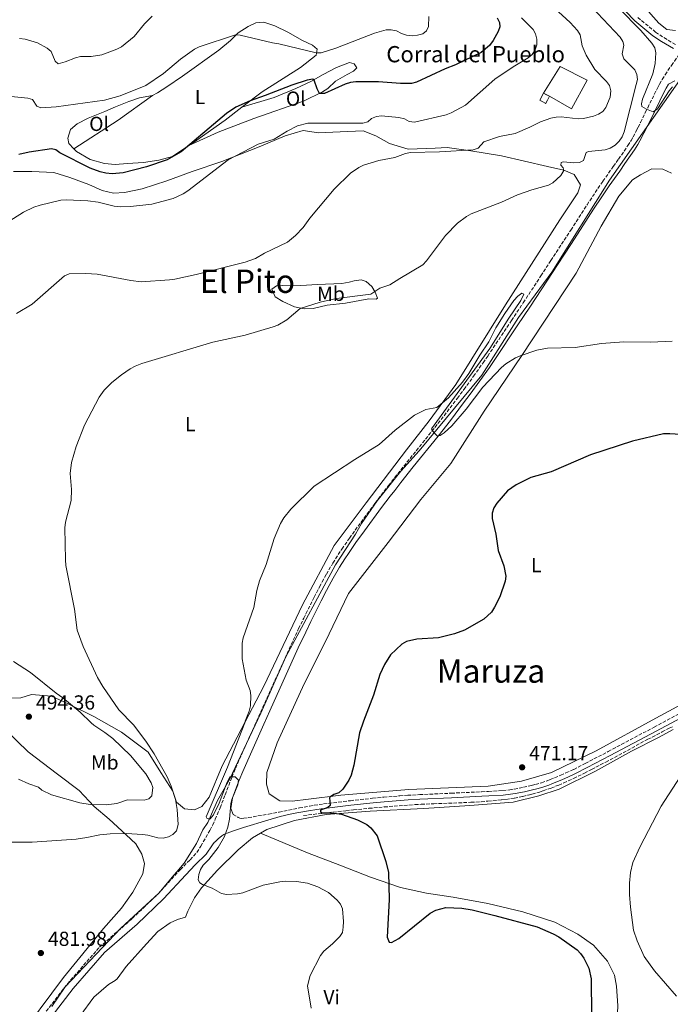
# Model space of a CAD drawing. Units: metres. Extents: x 570090 to 573533, y 4712593 to 4714940.
# Drawn here: x 571078 to 571399, y 4713841 to 4714327 of the extents above; entities that cross this region are included whole.
import ezdxf
from ezdxf.enums import TextEntityAlignment as Align

# ---------------------------------------------------------------- set-up
doc = ezdxf.new("R2010")
doc.units = ezdxf.units.M
doc.header["$MEASUREMENT"] = 0
doc.linetypes.add('DGN Style 3', pattern=[2.435890702152634, 1.739921930109024, -0.6959687720436097])
for name, color, linetype, lineweight in [('Barranco lineal', 142, 'DGN Style 3', 13), ('Camino', 7, 'DGN Style 3', 0), ('construcción   en ruinas', 1, 'Continuous', 0), ('contrucción  en ruinas', 1, 'DGN Style 3', 13), ('corral', 7, 'Continuous', 0), ('Cota de punto acotado terreno', 7, 'Continuous', 0), ('Curva de nivel directora', 30, 'Continuous', 30), ('Curva de nivel intermedia', 30, 'Continuous', 0), ('Etiqueta de uso rústico', 92, 'Continuous', 0), ('Límite de municipio', 7, 'Continuous', 0), ('Línea  de muro-pared o tapia', 1, 'Continuous', 13), ('Línea de cambio de uso (parcela vista)', 92, 'Continuous', 0), ('Margen derecho', 7, 'Continuous', 0), ('Punto acotado terreno (símbolo)', 7, 'Continuous', 0), ('Texto de Área (paraje) menor', 7, 'Continuous', 0)]:
    doc.layers.add(name, color=color, linetype=linetype, lineweight=lineweight)
doc.styles.add('Style-Arial', font='arial.ttf')

# ---------------------------------------------------------------- blocks, each defined once
blk = doc.blocks.new('5PATER')
at = {"layer": 'Punto acotado terreno (símbolo)', "linetype": 'Continuous', "lineweight": 0}
h = blk.add_hatch(color=51, dxfattribs=at)
edge = h.paths.add_edge_path()
edge.add_ellipse((0, 0), major_axis=(-0.1095731443231308, -0.1110710700762829), ratio=0.9994222409660317, start_angle=0, end_angle=360)

msp = doc.modelspace()

# ---------------------------------------------------------------- linework, layer by layer
at = {"layer": 'Barranco lineal', "color": 142, "linetype": 'DGN Style 3', "lineweight": 13}
msp.add_polyline3d([(571218.0300000003, 4713934.369999999, 476.2599999999948), (571238.9400000004, 4713936.720000001, 475.070000000007), (571242.7199999997, 4713937.130000001, 474.8800000000047), (571250.29, 4713937.880000001, 474.5800000000018), (571257.8600000005, 4713938.550000001, 474.3699999999953), (571273.04, 4713939.689999999, 473.9799999999959), (571276.0999999996, 4713939.880000001, 473.8899999999995), (571282.2300000004, 4713940.17, 473.6999999999971), (571294.4800000004, 4713940.58, 473.3300000000018), (571300.5999999996, 4713940.84, 473.1900000000023), (571305.6600000003, 4713941.16, 473.1100000000006), (571309.0199999996, 4713941.42, 473.070000000007), (571315.75, 4713942.060000001, 472.9900000000052), (571317.8499999996, 4713942.300000001, 472.9600000000065), (571322.0199999996, 4713942.930000001, 472.9100000000035), (571326.1600000003, 4713943.75, 472.8500000000058), (571328.9100000003, 4713944.390000001, 472.8000000000029), (571330.7300000004, 4713944.869999999, 472.7700000000041), (571334.3600000005, 4713945.91, 472.6999999999971), (571336.2999999998, 4713946.529999999, 472.6499999999942), (571340.1299999999, 4713947.859999999, 472.5500000000029), (571343.8899999997, 4713949.33, 472.4400000000023), (571346.3799999999, 4713950.380000001, 472.3600000000006), (571351.2800000003, 4713952.609999999, 472.1999999999971), (571356.6100000005, 4713955.210000001, 472.0299999999989), (571360.1200000001, 4713957, 471.9199999999983), (571367.0999999996, 4713960.66, 471.6900000000023), (571387.9000000004, 4713971.890000001, 470.9799999999959), (571394.9100000003, 4713975.550000001, 470.7400000000052), (571398.4500000002, 4713977.33, 470.6199999999953), (571400.2000000002, 4713978.130000001, 470.5299999999989)], dxfattribs=at)
at = {"layer": 'Camino', "color": 7, "linetype": 'DGN Style 3', "lineweight": 0}
for points in [[(571382.8999999977, 4714327.640000001, 480.6999999999971), (571391.6900000008, 4714320.420000001, 480.0399999999936), (571395.8399999993, 4714317.689999999, 479.4600000000065), (571401.7299999989, 4714314.140000002, 478.0599999999977)], [(571384.2600000009, 4714275.949999999, 481.7500000000001), (571386.629999998, 4714280.750000001, 481.070000000007), (571387.8199999994, 4714283.150000001, 480.779999999999), (571392.9299999991, 4714293.439999999, 479.7500000000001), (571393.5700000006, 4714294.680000001, 479.6300000000048), (571394.9400000006, 4714297.09, 479.4100000000035), (571396.4200000004, 4714299.439999999, 479.1900000000024), (571399.5199999984, 4714304.040000001, 478.7200000000012), (571401.0000000002, 4714306.150000001, 478.3699999999955), (571403.0700000001, 4714308.880000001, 477.7499999999999), (571403.9200000018, 4714309.910000001, 477.5599999999978)], [(571085.1700000014, 4713830.109999999, 482.9600000000065), (571101.5399999997, 4713851.390000001, 482.2700000000042), (571117.3400000001, 4713869.400000001, 482.0399999999935), (571133.4800000003, 4713883.53, 481.9199999999984), (571146.3799999973, 4713895.77, 481.5800000000018), (571157.2800000006, 4713907.680000002, 481.3500000000058), (571162.0399999993, 4713912.540000003, 481.1100000000006), (571165.4400000012, 4713916.09, 480.3099999999978), (571167.3199999988, 4713919.279999999, 480.4900000000054), (571169.8299999967, 4713923.530000002, 480.7100000000065), (571171.0799999983, 4713925.650000002, 480.779999999999), (571171.8299999972, 4713926.980000002, 480.8099999999976), (571173.2199999974, 4713929.690000001, 480.8200000000071), (571174.489999997, 4713932.460000004, 480.8099999999976), (571176.8599999986, 4713938.090000001, 480.779999999999), (571179.3999999977, 4713944.590000001, 480.779999999999), (571182.699999999, 4713953.290000002, 480.779999999999), (571184.5000000006, 4713957.580000003, 480.779999999999), (571188.9299999987, 4713967.57, 480.7400000000052), (571194.8799999986, 4713980.87, 480.6300000000048), (571197.8700000015, 4713987.510000001, 480.5899999999967), (571211.9400000019, 4714018.590000001, 480.6900000000023), (571215.620000001, 4714026.430000001, 480.6600000000037), (571218.1499999991, 4714031.62, 480.6300000000048), (571223.3099999978, 4714041.960000002, 480.5899999999967), (571225.9099999996, 4714047.020000001, 480.6100000000007), (571227.2499999985, 4714049.520000001, 480.6300000000048), (571229.309999997, 4714053.25, 480.6600000000037), (571232.5399999992, 4714058.770000001, 480.6900000000023), (571235.1499999977, 4714062.939999999, 480.6900000000023), (571236.9499999991, 4714065.670000001, 480.6900000000023), (571240.6999999997, 4714071.040000002, 480.6900000000023), (571244.9099999986, 4714076.859999999, 480.7700000000041), (571253.4299999991, 4714088.390000002, 481.1000000000059), (571257.7699999999, 4714094.110000002, 481.2299999999959), (571259.9499999991, 4714096.949999999, 481.2499999999999), (571262.9600000001, 4714100.810000002, 481.2499999999999), (571269.0599999975, 4714108.449999999, 481.2299999999959), (571281.3399999999, 4714123.689999999, 481.1600000000035), (571287.3700000005, 4714131.390000002, 481.1600000000035), (571293.9100000005, 4714139.960000001, 481.179999999993), (571297.1499999971, 4714144.279999999, 481.1900000000024), (571301.9200000013, 4714150.800000002, 481.2100000000065), (571306.5899999985, 4714157.410000001, 481.2400000000054), (571308.8700000006, 4714160.750000001, 481.2499999999999), (571320.6099999998, 4714178.260000001, 481.3399999999967), (571326.4400000013, 4714187.050000002, 481.3999999999942), (571335.1099999994, 4714200.26, 481.5299999999988), (571340.0300000012, 4714207.800000001, 481.7500000000001), (571346.5899999993, 4714217.850000001, 482.2100000000065), (571349.8700000005, 4714222.880000002, 482.3699999999953), (571357.8799999993, 4714235.250000002, 482.5800000000017), (571361.9099999992, 4714241.410000003, 482.6499999999942), (571365.6799999999, 4714246.91, 482.7200000000012), (571370.8399999987, 4714254.160000001, 482.729999999996), (571373.4099999992, 4714257.800000003, 482.6499999999942), (571378.0300000015, 4714264.460000001, 482.3699999999953), (571379.6400000008, 4714267.010000001, 482.2799999999989), (571380.6299999988, 4714268.770000001, 482.2299999999959), (571382.4799999995, 4714272.350000001, 482.0899999999965), (571383.0699999996, 4714273.550000002, 482.0099999999948), (571384.2600000009, 4714275.949999999, 481.7500000000001)], [(571183.3200000004, 4713934.91, 480.5000000000001), (571185.8700000008, 4713933.380000002, 480.3099999999978), (571186.3500000014, 4713933.150000001, 480.270000000004), (571186.6900000012, 4713933.050000001, 480.2200000000013), (571187.3999999975, 4713932.930000001, 480.1199999999955), (571188.5100000005, 4713932.960000001, 479.9299999999931), (571190.7399999967, 4713933.310000002, 479.5599999999978), (571200.8399999999, 4713934.99, 478.3399999999965), (571205.8899999991, 4713935.930000001, 477.7899999999937), (571215.9699999975, 4713938.040000002, 476.8300000000018), (571221.0300000003, 4713939.01, 476.479999999996), (571223.329999998, 4713939.380000001, 476.3800000000047), (571227.9400000013, 4713940.02, 476.1999999999971), (571241.1499999991, 4713941.630000002, 475.4499999999971), (571252.1200000015, 4713942.830000003, 474.9700000000013), (571257.6099999989, 4713943.359999999, 474.800000000003), (571265.479999999, 4713944.029999999, 474.600000000006), (571269.4299999987, 4713944.310000001, 474.5200000000041), (571275.3399999985, 4713944.640000002, 474.4199999999983), (571290.94, 4713945.34, 474.2400000000054), (571305.8700000009, 4713946.01, 474.0500000000029), (571309.3500000011, 4713946.190000001, 474), (571316.3200000004, 4713946.650000001, 473.8600000000006), (571319.729999999, 4713947.010000002, 473.779999999999), (571321.9899999988, 4713947.369999999, 473.7200000000012), (571326.4999999994, 4713948.240000002, 473.5800000000017), (571330.4699999992, 4713949.130000001, 473.4499999999971), (571332.4299999994, 4713949.640000002, 473.3800000000048), (571335.3500000008, 4713950.490000002, 473.2700000000042), (571338.2299999996, 4713951.470000001, 473.1600000000035), (571339.6600000003, 4713952.020000001, 473.1100000000006), (571344.8999999972, 4713954.190000001, 472.929999999993), (571347.480000001, 4713955.320000002, 472.8399999999966), (571351.3199999989, 4713957.09, 472.7200000000012), (571356.9999999985, 4713959.930000001, 472.5500000000029), (571368.3199999997, 4713965.900000001, 472.3000000000029), (571390.9499999987, 4713977.859999999, 471.9900000000052), (571415.3700000002, 4713990.83, 471.7700000000041)]]:
    msp.add_polyline3d(points, dxfattribs=at)
at = {"layer": 'construcción   en ruinas', "color": 1, "linetype": 'Continuous', "lineweight": 0, "elevation": 495.2799999999989, "flags": 128}
msp.add_lwpolyline([(571339.3600000005, 4714288.789999999), (571337.5300000003, 4714285.310000001), (571334.54, 4714286.890000001), (571336.3700000001, 4714290.369999999), (571339.3600000005, 4714288.789999999)], close=True, dxfattribs=at)
at = {"layer": 'contrucción  en ruinas', "color": 1, "linetype": 'DGN Style 3', "lineweight": 13, "elevation": 495.2799999999989, "flags": 128}
for points in [[(571339.3600000005, 4714288.789999999), (571337.5300000003, 4714285.310000001), (571334.54, 4714286.890000001), (571336.3700000001, 4714290.369999999)], [(571336.3700000001, 4714290.369999999), (571339.3600000005, 4714288.789999999)]]:
    msp.add_lwpolyline(points, dxfattribs=at)
at = {"layer": 'Curva de nivel directora', "color": 30, "linetype": 'Continuous', "lineweight": 30, "flags": 128}
for points, elevation in [([(571313.4699999985, 4714327.37), (571314.6799999998, 4714325.180000001), (571314.7899999993, 4714323.070000002), (571314.0400000005, 4714320.680000001), (571311.5399999993, 4714316.220000001), (571309.74, 4714313.830000001), (571305.6599999986, 4714310.369999999), (571293.0199999987, 4714304.289999999), (571287.9800000006, 4714302.310000001), (571273.7999999983, 4714295.74), (571271.3599999998, 4714295.17), (571265.8199999988, 4714295.109999999), (571255.0599999985, 4714295.930000001), (571243.7599999999, 4714295.91), (571241.2799999987, 4714295.580000001), (571238.639999999, 4714294.710000002), (571228.3799999994, 4714290.150000002), (571225.99, 4714290.220000002), (571224.6899999992, 4714292.4), (571223.2599999986, 4714296.810000001), (571222.6999999998, 4714297.170000001), (571219.8700000001, 4714296.779999999), (571212.2100000002, 4714294.310000001), (571199.1900000002, 4714289.180000001), (571191.6599999999, 4714286.560000002), (571184.6900000006, 4714283.400000001), (571180.0199999991, 4714280.359999999), (571157.6499999994, 4714261.440000001), (571150.7400000005, 4714257.480000001), (571140.4999999988, 4714253.980000001), (571129.0799999993, 4714251.140000002), (571123.6299999999, 4714250.62), (571120.4999999985, 4714250.9), (571117.7200000001, 4714251.53), (571112.8299999995, 4714253.360000002), (571097.78, 4714260.930000002), (571095.869999999, 4714262.320000002), (571093.73, 4714262.890000002), (571082.7699999987, 4714261.300000003), (571077.659999999, 4714260.100000001)], 500.0000000000003), ([(571403.8999999993, 4714122.110000002), (571398.7400000005, 4714122.510000001), (571395.6499999992, 4714122.41), (571380.26, 4714118.750000002), (571359.5600000002, 4714112.110000002), (571340.1200000006, 4714103.789999999), (571330.1799999987, 4714100.930000001), (571322.9999999992, 4714097.37), (571318.6099999994, 4714094.340000001), (571313.379999999, 4714088.330000001), (571311.9199999993, 4714085.890000002), (571311.1100000002, 4714083.310000001), (571311.1300000004, 4714080.74), (571312.8499999992, 4714072.970000001), (571313.9899999992, 4714064.890000001), (571316.8599999992, 4714057.330000001), (571317.8799999984, 4714052.25), (571317.5399999986, 4714049.77), (571314.8099999995, 4714042.109999999), (571312.1999999988, 4714036.970000001), (571310.7300000002, 4714034.550000003), (571306.9699999985, 4714031.15), (571297.4600000001, 4714025.720000001), (571292.5699999994, 4714023.890000001), (571284.639999999, 4714021.970000001), (571273.9399999991, 4714021.220000002), (571268.7600000004, 4714020.16), (571266.4899999994, 4714018.780000002), (571260.9199999992, 4714013.470000003), (571257.98, 4714008.800000001), (571255.7299999992, 4714003.860000002), (571252.62, 4713993.720000003), (571247.6699999992, 4713980.83), (571245.5799999991, 4713975.119999999), (571242.8999999992, 4713959.230000001), (571241.5499999991, 4713954.220000003), (571240.4599999984, 4713951.700000001), (571237.4199999986, 4713947.300000002), (571235.389999999, 4713945.570000002), (571233.0499999988, 4713944.640000002), (571230.8799999984, 4713943.29), (571231.2000000003, 4713939.310000001), (571230.02, 4713938.280000002), (571226.3599999989, 4713937.029999999), (571226.3599999989, 4713936.140000002)], 475), ([(571226.3599999989, 4713936.140000002), (571227.2399999995, 4713935.660000001), (571231.7900000004, 4713935.65), (571236.8199999996, 4713934.95), (571244.6600000005, 4713932.25), (571249.1800000002, 4713929.840000001), (571251.1699999993, 4713928.260000001), (571254.4299999983, 4713924.279999999), (571258.6599999995, 4713911.640000002), (571260.0000000006, 4713906.289999999), (571260.3200000002, 4713892.970000002), (571259.2599999985, 4713874.390000001), (571260.1999999996, 4713871.970000002), (571261.4099999988, 4713871.730000001), (571265.0900000001, 4713873.7), (571280.5499999986, 4713886.189999999), (571283.2699999989, 4713887.680000001), (571288.3000000002, 4713888.970000001), (571296.1199999988, 4713888.710000001), (571301.1500000003, 4713887.79), (571312.3300000007, 4713885.039999999), (571333.2199999985, 4713879.42), (571341.16, 4713876.030000002), (571344.0299999999, 4713874.510000001), (571352.9599999995, 4713868.190000001), (571354.6600000005, 4713866.359999999), (571356.2400000007, 4713863.980000001), (571358.7899999989, 4713859.03), (571359.8399999995, 4713853.869999999), (571360.0499999995, 4713835.9)], 475)]:
    msp.add_lwpolyline(points, dxfattribs=dict(at, elevation=elevation))
at = {"layer": 'Curva de nivel intermedia', "color": 30, "linetype": 'Continuous', "lineweight": 0, "flags": 128}
for points, elevation in [([(571076.5300000003, 4714181.779999999), (571084.17, 4714186.42), (571100.1800000007, 4714200.279999999), (571102.4400000004, 4714201.369999998), (571110.6700000004, 4714201.529999999), (571116.2100000014, 4714201.09), (571132.7800000008, 4714198.009999999), (571138.0300000012, 4714197.31), (571151.8899999993, 4714198.409999999), (571154.490000001, 4714198.699999999), (571165.020000001, 4714200.949999998), (571189.2100000002, 4714206.960000001), (571194.3100000009, 4714208.880000001), (571198.77, 4714211.46), (571210.1100000013, 4714216.95), (571214.0800000011, 4714220.180000001), (571217.8499999995, 4714224.050000001), (571221.1100000007, 4714228.680000001), (571233.2099999997, 4714243.060000001), (571241.1500000014, 4714250.88), (571245.3400000001, 4714253.67), (571247.5900000008, 4714254.789999999), (571255.2400000019, 4714257.140000001), (571263.1299999999, 4714258.679999999), (571268.3400000001, 4714260.599999999), (571270.8400000012, 4714261.15), (571285.0400000013, 4714261.42), (571301.7300000014, 4714262.359999999), (571304.1000000007, 4714263.180000001), (571307.030000001, 4714266.279999998), (571314.72, 4714268.92), (571322.4600000004, 4714270.509999999), (571329.7000000002, 4714273.539999999), (571334.9500000007, 4714276.199999998), (571339.990000001, 4714277.99), (571342.6500000008, 4714278.569999999), (571345.150000002, 4714278.689999999), (571353.5499999997, 4714277.710000001), (571356.1200000001, 4714277.869999999), (571361.0900000011, 4714279.07), (571363.4900000016, 4714279.92), (571365.5900000005, 4714281.279999998), (571367.0900000003, 4714283.310000001), (571369.2200000006, 4714288.279999999), (571369.6299999995, 4714291.42), (571368.9099999998, 4714294.03), (571367.4700000003, 4714296.039999999), (571361.7599999994, 4714302.000000001), (571357.3700000017, 4714308.99), (571355.4900000021, 4714313.65), (571354.4700000006, 4714319.119999997), (571353.1200000005, 4714321.220000001), (571349.5000000016, 4714325.220000001), (571341.900000002, 4714332.27)], 490.0000000000001), ([(571376.0199999999, 4714307.31), (571375.2599999999, 4714309.640000001), (571376.0900000014, 4714313.970000001), (571375.5700000006, 4714315.850000001), (571374.1600000003, 4714317.92), (571360.2800000019, 4714332.789999999)], 485.0000000000001), ([(571372.8500000003, 4714334.34), (571373.4699999995, 4714332.320000002), (571384.3799999994, 4714321.17), (571389.8400000001, 4714314.899999999), (571391.2500000005, 4714312.600000001), (571391.8400000005, 4714310.17), (571391.5200000008, 4714304.929999999), (571390.3300000017, 4714299.819999999), (571385.3099999992, 4714287.32), (571384.7300000003, 4714285.060000001), (571384.9900000019, 4714283.779999999), (571387.2200000003, 4714282.409999999), (571390.5599999997, 4714281.079999999), (571392.700000001, 4714282.53), (571398.3499999995, 4714291.46), (571400.0900000005, 4714293.429999999)], 480), ([(571143.3399999997, 4714328.220000001), (571139.6500000017, 4714324.520000001), (571134.5100000009, 4714318.220000002), (571128.2400000012, 4714313.099999999), (571125.920000001, 4714311.930000001), (571118.5200000004, 4714309.249999999), (571113.2099999995, 4714308.38), (571108.0500000007, 4714308.319999999), (571105.620000001, 4714307.75), (571100.5100000014, 4714305.749999999), (571096.9400000018, 4714304.849999999), (571095.5100000014, 4714306.06), (571093.4800000018, 4714310.850000001), (571091.64, 4714312.550000001), (571086.8900000004, 4714315.210000001), (571080.6800000009, 4714316.909999999), (571077.9000000004, 4714317.32)], 510), ([(571279.8400000001, 4714328.109999999), (571279.7000000015, 4714323.219999999), (571278.7100000012, 4714321.09), (571276.8800000006, 4714319.609999999), (571274.3200000013, 4714318.850000001), (571271.7500000009, 4714318.640000001), (571268.9000000011, 4714318.880000001), (571266.3100000005, 4714319.689999999), (571263.8499999995, 4714320.970000001), (571261.2600000012, 4714321.59), (571258.76, 4714321.539999999), (571252.990000001, 4714319.92), (571233.9500000018, 4714312.570000002), (571226.6699999997, 4714310.269999999), (571224.230000001, 4714310.269999999), (571205.8100000009, 4714314.679999999), (571202.6799999994, 4714315.099999999), (571186.7699999993, 4714318.91), (571184.4900000016, 4714319.039999999), (571166.5499999999, 4714313.109999999), (571164.2200000008, 4714312.019999999), (571157.2800000006, 4714307.140000001), (571148.9500000001, 4714299.96), (571140.3300000012, 4714294.109999998)], 505), ([(571288.3800000007, 4714279.66), (571290.8600000017, 4714280.579999999), (571297.8900000014, 4714284.48), (571312.4700000014, 4714297.159999999), (571321.5000000015, 4714303.279999999), (571328.8100000006, 4714307.66), (571330.7700000008, 4714309.42), (571332.3600000001, 4714311.690000001), (571333.0700000009, 4714314.09), (571333.1, 4714316.909999999), (571332.4200000004, 4714319.5), (571331.2900000017, 4714321.730000001), (571325.5499999995, 4714327.399999999)], 495), ([(571071.1400000012, 4713921.24), (571084.2100000003, 4713921.220000001), (571105.9299999997, 4713922.730000001), (571111.1799999999, 4713923.460000002), (571117.500000001, 4713924.87), (571122.7400000005, 4713925.369999998), (571130.6600000019, 4713925.42), (571138.5300000019, 4713924.91), (571141.3100000002, 4713924.57), (571146.1800000007, 4713923.359999998), (571148.8700000019, 4713923.249999999), (571151.3799999997, 4713923.84), (571153.6100000005, 4713924.960000001), (571155.3499999995, 4713926.859999999), (571156.1299999994, 4713929.899999999), (571155.7400000006, 4713937.3), (571154.9400000004, 4713942.239999999), (571152.8100000002, 4713948.88), (571150.7200000003, 4713953.390000001), (571144.3500000001, 4713964.75), (571140.2500000007, 4713970.999999999), (571134.2100000012, 4713979.09), (571126.8600000021, 4713986.449999999), (571118.9600000007, 4713997.84), (571116.3600000012, 4714002.429999998), (571109.3100000013, 4714017.599999999), (571106.3200000006, 4714025.609999999), (571104.9900000007, 4714035.980000001), (571100.8500000013, 4714057.499999999), (571100.5600000006, 4714060.359999999), (571100.2900000003, 4714076.16), (571100.6600000013, 4714078.859999998), (571103.3500000001, 4714089.660000001), (571103.5900000016, 4714095.07), (571103.0100000004, 4714102.849999999), (571103.6500000019, 4714108.3), (571105.9100000017, 4714116.220000002), (571109.9599999996, 4714126.74), (571117.1600000013, 4714140.48), (571119.7499999997, 4714144.009999999), (571123.5400000005, 4714147.789999999), (571128.2800000013, 4714151.529999998), (571132.4500000001, 4714154.49), (571134.9400000023, 4714155.819999999), (571138.2900000005, 4714157.08), (571173.3200000003, 4714167.59), (571189.2400000015, 4714171.050000001), (571202.99, 4714175.140000001), (571205.3500000003, 4714176.039999999), (571209.8699999999, 4714178.63), (571216.3200000006, 4714184.220000001), (571226.3200000009, 4714187.309999999), (571234.3300000017, 4714189.07), (571251.3000000012, 4714191.220000001), (571255.670000001, 4714194.180000001), (571260.5700000006, 4714195.939999999), (571265.4800000013, 4714198.939999999), (571276.940000001, 4714205.760000001), (571278.7200000002, 4714207.619999998), (571288.0800000011, 4714220.26), (571294.02, 4714226.190000001), (571298.3499999996, 4714229.539999999), (571300.7700000004, 4714230.849999998), (571315.7300000003, 4714236.680000001), (571323.5600000002, 4714240.220000001), (571330.7000000017, 4714242.679999999), (571338.8200000019, 4714244.92), (571340.9800000011, 4714246.17), (571344.9100000006, 4714249.8), (571346.4200000016, 4714252.199999998), (571346.1700000013, 4714253.529999998), (571344.9700000009, 4714254.900000001), (571345.0400000003, 4714256.230000001), (571346.1500000012, 4714256.430000001), (571351.3400000012, 4714256.07), (571354.0999999995, 4714256.180000001), (571356.1100000012, 4714257.17), (571357.4000000008, 4714261.130000001), (571358.5499999997, 4714261.600000001), (571366.7599999995, 4714262.42), (571369.3300000001, 4714263.180000001), (571371.7500000007, 4714264.77), (571373.6999999997, 4714266.709999999), (571375.1500000004, 4714268.75), (571376.1500000019, 4714271.26), (571382.1599999999, 4714294.550000001), (571382.6900000019, 4714297.029999999), (571382.5100000009, 4714299.529999998), (571381.3999999999, 4714301.890000002), (571376.0199999999, 4714307.31)], 485.0000000000001), ([(571140.3300000012, 4714294.109999998), (571127.5100000004, 4714289.039999999), (571119.8300000001, 4714286.849999999), (571096.0299999999, 4714283.619999998), (571088.4700000006, 4714283.140000001), (571086.5599999995, 4714283.989999999), (571084.4100000014, 4714287.15), (571082.030000001, 4714287.91), (571073.8099999999, 4714288.730000001)], 505), ([(571061.350000001, 4714220.09), (571079.9000000008, 4714231.749999999), (571084.9700000002, 4714234.17), (571088.170000001, 4714235.180000001), (571098.3000000009, 4714237.640000001), (571101.0900000003, 4714237.75), (571111.6100000015, 4714237.31), (571116.8100000004, 4714236.619999999), (571124.6800000005, 4714234.710000001), (571127.5700000006, 4714234.369999998), (571132.6399999999, 4714234.409999999), (571143.1800000012, 4714235.54), (571153.7900000014, 4714238.479999999), (571158.5999999995, 4714240.679999999), (571160.9800000021, 4714242.21), (571180.8500000006, 4714257.539999999), (571195.6299999995, 4714265.189999999), (571203.530000001, 4714267.710000001), (571209.9999999995, 4714271.58), (571215.0600000002, 4714274.15), (571220.0800000002, 4714275.46), (571247.3000000003, 4714275.480000001), (571249.6800000007, 4714276.24), (571251.640000001, 4714277.82), (571253.9500000001, 4714278.789999999), (571256.5100000014, 4714279.079999999), (571265.0499999998, 4714278.41), (571267.77, 4714277.609999998), (571270.2199999999, 4714276.390000001), (571272.7099999998, 4714276.07), (571288.3800000007, 4714279.66)], 495), ([(571399.8899999994, 4714168.149999999), (571389.3900000007, 4714167.579999999), (571376.0500000012, 4714167.82), (571364.9800000003, 4714166.910000001), (571352.0900000001, 4714165.060000001), (571338.3200000013, 4714164.650000001), (571333.0799999998, 4714163.730000001), (571324.860000001, 4714160.920000001), (571322.6000000013, 4714159.859999998), (571317.9000000008, 4714156.91), (571315.6600000011, 4714155.100000001), (571306.5400000014, 4714145.42), (571298.3099999994, 4714134.619999999), (571291.1400000011, 4714126.329999999), (571287.4000000017, 4714122.890000002), (571285.39, 4714121.539999999), (571284.2000000009, 4714121.349999999), (571282.2500000017, 4714123.119999999), (571281.140000001, 4714124.849999999), (571310.0100000005, 4714164.57), (571319.3300000012, 4714179.390000001), (571325.2800000012, 4714188.21), (571326.7000000007, 4714191.23), (571325.7300000006, 4714191.679999999), (571323.6800000009, 4714190.230000001), (571321.7699999998, 4714188.189999999), (571317.3300000008, 4714181.720000001), (571312.8700000015, 4714174.74), (571309.4500000017, 4714167.730000001), (571304.9900000002, 4714161.2), (571299.530000002, 4714152.13), (571296.3899999993, 4714147.930000001), (571289.5300000019, 4714140.189999999), (571283.8299999998, 4714135.449999998), (571278.4100000019, 4714134.359999999), (571272.7099999998, 4714131.66), (571263.1800000012, 4714124.259999999), (571255.2799999999, 4714117.119999997), (571243.3500000007, 4714109.86), (571223.3500000003, 4714096.609999999), (571211.8300000002, 4714085.26), (571208.3000000009, 4714080.98), (571206.7200000006, 4714078.270000001), (571203.6200000005, 4714070.869999999), (571199.5700000002, 4714058.070000002), (571196.3800000006, 4714050.06), (571195.0100000005, 4714045.199999998), (571193.5800000001, 4714036.84), (571188.3000000004, 4714021.880000001)], 480), ([(571188.3000000004, 4714021.880000001), (571187.8100000009, 4714019.349999999), (571187.6900000002, 4714011.51), (571189.7100000008, 4714001.09), (571191.6900000012, 4713995.939999999), (571192.0700000012, 4713993.470000001), (571191.9100000003, 4713988.349999999), (571191.2500000009, 4713985.74), (571189.3200000019, 4713980.899999999), (571189.160000001, 4713979.929999999), (571180.5900000012, 4713958.17), (571170.0600000013, 4713933.63), (571170.3000000005, 4713933.02), (571171.0500000016, 4713932.65), (571171.9900000005, 4713932.659999999), (571173.5999999996, 4713934.66), (571176.4000000004, 4713940.349999999), (571180.0400000014, 4713949.929999999), (571181.7000000001, 4713953.439999999), (571184.3200000018, 4713953.439999999), (571185.9300000012, 4713951.739999999), (571185.6300000016, 4713949.4), (571182.7500000005, 4713942.269999999), (571182.2099999995, 4713940.039999997), (571181.5700000003, 4713932.57), (571180.7600000012, 4713928.649999999), (571179.0500000012, 4713923.949999999), (571175.9000000019, 4713918.59), (571171.3300000009, 4713912.679999999), (571168.5800000017, 4713909.859999998), (571167.2600000007, 4713907.739999999), (571166.3600000021, 4713905.199999998), (571166.1400000008, 4713902.67), (571166.8600000006, 4713901.080000001), (571168.1300000001, 4713900.289999999), (571173.0200000008, 4713898.499999999), (571177.5899999995, 4713895.96), (571180.0800000017, 4713895.449999998), (571185.5100000009, 4713895.75), (571188.1500000006, 4713896.199999999), (571198.1799999999, 4713899.980000001), (571206.3700000019, 4713901.630000001), (571208.9000000021, 4713901.92), (571214.5700000006, 4713901.82), (571219.9800000018, 4713900.92), (571225.1000000006, 4713899.199999998), (571230.3600000021, 4713896.439999999), (571234.5500000007, 4713892.58), (571236.2100000015, 4713890.570000002), (571237.2000000017, 4713888.269999999), (571237.7200000003, 4713882.150000001), (571237.6399999998, 4713879.289999997), (571237.1900000006, 4713876.710000001), (571235.9900000002, 4713874.679999999), (571232.2999999999, 4713871.08), (571228.0300000008, 4713867.52), (571226.4100000003, 4713865.409999999), (571221.2500000015, 4713855.430000001), (571219.9300000005, 4713850.470000001), (571221.740000001, 4713839.380000001)], 480), ([(571131.1600000003, 4713942), (571139.3800000013, 4713941.83), (571141.7700000008, 4713942.630000001), (571143.2800000017, 4713944.029999999), (571143.7100000008, 4713948.130000001), (571142.9300000007, 4713950.519999999), (571140.3100000012, 4713954.819999999), (571132.6700000013, 4713963.849999999), (571124.0200000011, 4713972.210000001), (571120.0800000004, 4713975.26), (571114.6800000003, 4713978.789999999), (571113.2699999999, 4713980.039999999), (571107.8699999996, 4713985.269999999), (571099.3899999994, 4713992.300000001), (571095.9699999995, 4713994.59), (571083.3300000018, 4714004.84), (571075.0400000016, 4714010.289999999)], 490.0000000000001), ([(571409.5200000008, 4713962.220000001), (571394.3799999997, 4713938.88), (571383.9400000013, 4713918.720000001), (571380.4900000002, 4713911.180000001), (571379.4000000017, 4713906.239999999), (571378.8099999994, 4713900.970000002), (571378.7699999991, 4713895.329999999), (571379.2400000008, 4713889.149999999), (571380.8300000001, 4713877.899999999), (571382.5900000012, 4713872.550000001), (571386.0500000013, 4713864.890000001), (571391.1299999997, 4713857.800000001), (571402.0100000006, 4713845.369999999)], 470), ([(571077.4199999998, 4713952.289999999), (571082.4700000013, 4713949.92), (571087.2900000004, 4713948.23), (571088.9000000019, 4713946.75), (571093.720000001, 4713944.609999998), (571107.7100000011, 4713940.59), (571112.8400000007, 4713939.820000002), (571120.6300000004, 4713939.640000001), (571125.9700000002, 4713940.199999998), (571131.1600000003, 4713942)], 490.0000000000001)]:
    msp.add_lwpolyline(points, dxfattribs=dict(at, elevation=elevation))
at = {"layer": 'Límite de municipio', "color": 7, "linetype": 'Continuous', "lineweight": 0}
msp.add_polyline3d([(571417.870000001, 4714316.92, 475.45), (571369.0100000016, 4714247.51, 482.72), (571340.5899999999, 4714202.130000001, 481.64), (571324.1499999985, 4714179.699999999, 481.35), (571305.9800000004, 4714151.27, 481.22), (571275.0799999982, 4714114.050000001, 481.2), (571266.1099999994, 4714104.02, 481.24), (571254.3999999985, 4714089.480000001, 481.13), (571246.5500000007, 4714078.210000001, 480.8200000000001), (571243.6900000013, 4714072.949999999, 480.73), (571233.7300000004, 4714057.91, 480.69), (571209.3599999994, 4714012.460000001, 480.67), (571196.9299999997, 4713984.800000001, 480.61), (571181.5199999996, 4713952.119999999, 480.25), (571175.5500000007, 4713941.720000001, 480.11), (571170.8200000003, 4713930.949999999, 480.28), (571168.3399999999, 4713927.199999999, 481.45), (571165.2800000012, 4713920.51, 481.24), (571159.129999999, 4713910.92, 481.46), (571155.5199999996, 4713906.65, 481.49), (571154.1799999997, 4713905.07, 481.5), (571146.629999999, 4713896.140000001, 481.58), (571127.9699999989, 4713878.83, 481.98), (571100.5399999992, 4713849.869999999, 482.3200000000001), (571093.9200000018, 4713840.199999999, 482.62)], dxfattribs=at)
at = {"layer": 'Línea  de muro-pared o tapia', "color": 1, "linetype": 'Continuous', "lineweight": 13}
msp.add_polyline3d([(571336.3700000001, 4714290.369999999, 493.5800000000018), (571344.6900000004, 4714303.51, 493.7400000000052), (571358, 4714296.74, 492.75), (571350.1500000004, 4714282.66, 492.6399999999995), (571339.3600000005, 4714288.789999999, 493.6900000000023)], dxfattribs=at)
at = {"layer": 'Línea de cambio de uso (parcela vista)', "color": 92, "linetype": 'Continuous', "lineweight": 0, "extrusion": (-0.5246173642912557, 0.72439684906197, 0.4472424690849311), "elevation": 3115610.28063661, "flags": 128}
msp.add_lwpolyline([(-3227740.742687341, -1557366.237202085), (-3227719.914610156, -1557366.39372937), (-3227693.994851445, -1557369.356567265)], dxfattribs=at)
at = {"layer": 'Línea de cambio de uso (parcela vista)', "color": 92, "linetype": 'Continuous', "lineweight": 0}
for points in [[(571401.5499999998, 4714321.230000001, 478.070000000007), (571397.2400000002, 4714321.74, 478.25), (571393.29, 4714324.76, 478.25), (571379.1299999999, 4714340.970000001, 478.4199999999983), (571359.8399999999, 4714361.730000001, 478.7599999999948), (571347.8399999999, 4714374.390000001, 479.2700000000041), (571337.5700000003, 4714383.279999999, 479.9499999999971), (571325.8300000001, 4714389.180000001, 480.2899999999936), (571315.4600000001, 4714394.439999999, 480.6300000000047), (571298.4699999997, 4714401.730000001, 481.6600000000035), (571286.3600000005, 4714411.449999999, 483.3600000000006), (571277.1500000004, 4714422.41, 483.8699999999953), (571268.5800000001, 4714434.08, 484.5500000000029), (571264.4699999997, 4714441.380000001, 485.070000000007), (571260.0099999999, 4714452.07, 485.4100000000035), (571252.3700000001, 4714469.189999999, 485.2400000000052), (571247.7000000002, 4714479.41, 485.2400000000052), (571241.4800000004, 4714492.83, 486.0200000000041)], [(571143.4800000004, 4714289.15, 505.0099999999948), (571146.0099999999, 4714290.49, 504.5800000000018), (571150.5700000003, 4714293.42, 504.3000000000029), (571158.3899999997, 4714298.76, 503.8000000000029), (571176.2400000002, 4714311.439999999, 505.0099999999948), (571182.0700000003, 4714316.230000001, 506.1600000000035), (571185.7400000002, 4714320.09, 506.4400000000023), (571190.6900000004, 4714323.130000001, 507.3699999999953), (571194.4299999997, 4714324.99, 507.5200000000041), (571198.4299999997, 4714325.32, 507.4400000000023), (571203.8399999999, 4714323.52, 507.3699999999953), (571210.25, 4714320.32, 507.1600000000035), (571217.4600000001, 4714316.300000001, 506.8000000000029), (571222.4100000003, 4714313.9, 506.7299999999959), (571224.7699999996, 4714311.99, 506.4400000000023), (571224.2100000001, 4714309.100000001, 505.9400000000023), (571216.5199999996, 4714303, 504.5099999999948), (571197.5899999999, 4714290.949999999, 501.8699999999953), (571187.6799999997, 4714283.4, 501.2899999999936)], [(571187.6799999997, 4714283.4, 501.2899999999936), (571203.6100000005, 4714288.220000001, 500.5800000000018), (571214.2300000004, 4714292.619999999, 500.7899999999936), (571221.6399999997, 4714296.039999999, 501.0800000000018), (571227.7999999998, 4714299.51, 501.6499999999942), (571234.2599999999, 4714302.99, 502.4400000000023), (571240.75, 4714305.42, 502.5800000000018), (571243.0599999996, 4714304.84, 502.5099999999948), (571244.2800000003, 4714302.779999999, 502.3000000000029), (571242.6299999999, 4714301.100000001, 502.3000000000029), (571239.6299999999, 4714299.460000001, 502.3000000000029), (571233.8399999999, 4714296.199999999, 502.0800000000018), (571229.9600000001, 4714292.619999999, 501.4400000000023), (571227.4500000002, 4714291, 500.9400000000023), (571218.0800000001, 4714286.460000001, 500.5099999999948), (571193.5899999999, 4714277.83, 500.6499999999942), (571175.9100000003, 4714271.17, 500.5800000000018), (571161.4100000003, 4714264.460000001, 501.3300000000018)], [(571104.7999999998, 4714262.859999999, 502.2200000000012), (571102.2800000003, 4714265.51, 502.3699999999953), (571101.7999999998, 4714268.16, 502.7200000000012), (571103.1699999999, 4714272.5, 503.1499999999942), (571106.3099999996, 4714275.189999999, 503.6499999999942), (571111.8399999999, 4714278.07, 504.0099999999948), (571120.0199999996, 4714281.33, 505.0800000000018), (571125.2699999996, 4714283.619999999, 505.4400000000023), (571131.8600000005, 4714286.15, 505.4400000000023), (571137.1299999999, 4714288.060000001, 505.2299999999959), (571143.4800000004, 4714289.15, 505.0099999999948)], [(571187.6799999997, 4714283.4, 501.2899999999936), (571179.3200000003, 4714277.02, 500.7899999999936), (571163.7000000002, 4714265.949999999, 501.1499999999942), (571161.4100000003, 4714264.460000001, 501.3300000000018)], [(571074.9699999997, 4714251.720000001, 499.0800000000018), (571084.04, 4714251.74, 498.8699999999953), (571094.79, 4714251.220000001, 497.8300000000018), (571102.79, 4714248.699999999, 497.6199999999953), (571112.1900000004, 4714245.369999999, 497.4100000000035), (571118.6600000003, 4714242.41, 497.3099999999977), (571124.2599999999, 4714241.109999999, 497.5200000000041), (571129.7000000002, 4714241.34, 497.3099999999977), (571138.4600000001, 4714243.16, 497.1999999999971), (571150.6799999997, 4714247.130000001, 497.1999999999971), (571163.1600000003, 4714251.66, 496.679999999993), (571177.7300000004, 4714256.65, 495.8399999999965), (571196.1600000003, 4714263.939999999, 495.429999999993), (571208.9100000003, 4714269.310000001, 495.320000000007), (571217.7999999998, 4714271.970000001, 495.320000000007), (571225.4900000002, 4714270.710000001, 494.8999999999942), (571236.0899999999, 4714271.300000001, 494.8000000000029), (571247.3799999999, 4714271.77, 494.2799999999989), (571253.7100000001, 4714269.230000001, 493.6499999999942), (571260.4600000001, 4714265.57, 493.2299999999959), (571269.5800000001, 4714262.65, 492.1900000000023), (571282.9500000002, 4714263.199999999, 491.5599999999977), (571288.9299999997, 4714263.560000001, 491.5599999999977), (571300.5700000003, 4714261.890000001, 490.8300000000018), (571315.7100000001, 4714259.52, 488.6300000000047), (571338.3499999996, 4714254.220000001, 487.1699999999983), (571346.3600000005, 4714252.42, 486.3300000000018), (571351.5999999996, 4714250.25, 486.3300000000018), (571354.7199999997, 4714245.199999999, 485.7100000000065), (571353.3300000001, 4714241.25, 485.5), (571344.4800000004, 4714227.960000001, 485.0800000000018), (571317.7199999997, 4714185.980000001, 483.1999999999971), (571293.0899999999, 4714146.74, 481.5299999999989), (571279.9500000002, 4714128.83, 481.2100000000065), (571268.7699999996, 4714114.480000001, 481.320000000007), (571248.9500000002, 4714088.369999999, 481.5299999999989), (571233.1399999997, 4714067.439999999, 481.4199999999983), (571217.4800000004, 4714038.140000001, 481.320000000007), (571198.4600000001, 4713998.119999999, 481.320000000007), (571177.8799999999, 4713958.890000001, 482.3600000000006), (571171.4699999997, 4713943.460000001, 483.6199999999953), (571167.8799999999, 4713938.859999999, 484.5599999999977), (571164.1799999997, 4713937.189999999, 485.5), (571159.2800000003, 4713937.710000001, 485.8099999999977), (571155.4000000004, 4713940.91, 486.4400000000023), (571153.5300000003, 4713946.279999999, 486.4400000000023), (571147.6100000005, 4713955.539999999, 487.1699999999983), (571141.3799999999, 4713965.630000001, 487.8000000000029), (571128.1900000004, 4713975.460000001, 488.320000000007), (571114.6699999999, 4713983.189999999, 489.4700000000012), (571101.8899999997, 4713989.41, 490.6199999999953), (571093.7999999998, 4713993.16, 491.9799999999959), (571083.8700000001, 4713994.050000001, 493.2299999999959), (571078.6399999997, 4713992.32, 493.9600000000065), (571072.2300000004, 4713992.09, 494.5899999999965)], [(571161.4100000003, 4714264.460000001, 501.3300000000018), (571153.3600000005, 4714259.180000001, 501.9400000000023), (571146.6500000004, 4714257.310000001, 502.2200000000012), (571139.1600000003, 4714256.180000001, 502.5800000000018), (571131.1699999999, 4714255.600000001, 502.6499999999942), (571125.1699999999, 4714255.189999999, 502.6499999999942), (571119.8200000003, 4714255.66, 502.4400000000023), (571112.7800000003, 4714257.689999999, 502.1499999999942), (571106.0499999998, 4714261.539999999, 502.1499999999942), (571104.7999999998, 4714262.859999999, 502.2200000000012)], [(571427.4299999997, 4714001.51, 470.5099999999948), (571391.8300000001, 4713982.289999999, 470.7799999999989), (571362.4400000004, 4713966.279999999, 471.570000000007), (571340.3799999999, 4713955.57, 472.070000000007), (571325.6100000005, 4713951.189999999, 472.7599999999948), (571309.1900000004, 4713948.74, 473.4600000000065), (571270.0199999996, 4713947.17, 474.25), (571236.4500000002, 4713944.34, 475.4400000000023), (571220.4100000003, 4713942.430000001, 476.429999999993), (571212.3799999999, 4713941.480000001, 477.0200000000041), (571206.3099999996, 4713941.52, 477.6100000000006), (571201.1600000003, 4713945.029999999, 478.3099999999977), (571199.79, 4713949.859999999, 478.6000000000058), (571199.9800000004, 4713955.550000001, 478.6000000000058), (571204.9900000002, 4713970.130000001, 478.6999999999971), (571218.3099999996, 4713999.279999999, 478.8000000000029), (571228.79, 4714019.74, 478.1100000000006), (571240.1900000004, 4714043.810000001, 478.6999999999971), (571259.7300000004, 4714068.960000001, 479), (571275.8600000005, 4714090.02, 478.6000000000058), (571290.6600000003, 4714107.74, 478.6000000000058), (571307.1500000004, 4714133.57, 479.6900000000023), (571325.6799999997, 4714161.07, 480.8800000000047), (571352.5899999999, 4714201.550000001, 482.1699999999983), (571364.8099999996, 4714224.720000001, 483.75), (571373.6399999997, 4714239.57, 484.7400000000052), (571380.3499999996, 4714247.609999999, 485.7299999999959), (571384.2199999997, 4714250.130000001, 486.4199999999983), (571389.79, 4714252.980000001, 487.1199999999953), (571395.3399999999, 4714252.92, 487.1199999999953), (571399.5099999999, 4714250.949999999, 486.820000000007)], [(571253.8700000001, 4714188.77, 485.8099999999977), (571250.2300000004, 4714188.99, 485.7100000000065), (571238.6900000004, 4714186.84, 485.2899999999936), (571229.6299999999, 4714185.859999999, 485.2899999999936), (571222.8200000003, 4714184.210000001, 485.3899999999995), (571218.3600000005, 4714183.99, 485.9199999999983), (571213.5999999996, 4714185.029999999, 486.5399999999936), (571207.8300000001, 4714187.720000001, 487.8999999999942), (571204.0300000003, 4714189.890000001, 488.5299999999989), (571202.4299999997, 4714193.77, 489.8899999999995), (571204.7800000003, 4714195.350000001, 490.3099999999977), (571207.7000000002, 4714195.539999999, 490.4100000000035), (571211.75, 4714195.32, 490.4100000000035), (571216.7699999996, 4714195.550000001, 490.3099999999977), (571225, 4714195.960000001, 489.570000000007), (571236.9900000002, 4714196.58, 488.7400000000052), (571240.6100000005, 4714197.199999999, 488.5299999999989), (571242.9699999997, 4714197.800000001, 488.320000000007), (571246.4500000002, 4714198.279999999, 488.0099999999948), (571248.9800000004, 4714197.480000001, 487.6900000000023), (571251.8099999996, 4714195.02, 486.9600000000065), (571253.3899999997, 4714192.25, 486.4400000000023), (571254.5499999998, 4714189.34, 486.4400000000023), (571253.8700000001, 4714188.77, 485.8099999999977)], [(571076.2000000002, 4713823, 483.8399999999965), (571099.7100000001, 4713854.560000001, 482.8500000000058), (571119.3899999997, 4713878.66, 482.8500000000058), (571128.3300000001, 4713888.720000001, 482.9499999999971), (571133.8799999999, 4713896.600000001, 483.4400000000023), (571138.75, 4713905.529999999, 483.8399999999965), (571139.5899999999, 4713910.699999999, 484.3300000000018), (571138.3200000003, 4713915.300000001, 484.8300000000018), (571135.3300000001, 4713920.4, 485.6199999999953), (571130.5999999996, 4713924.800000001, 486.4400000000023), (571122.0999999996, 4713932.470000001, 488.320000000007), (571114.7400000002, 4713938.76, 489.679999999993), (571107.3499999996, 4713946.59, 490.1999999999971), (571096.6100000005, 4713954.65, 491.5599999999977), (571082.1900000004, 4713965.710000001, 492.7100000000065), (571071.1299999999, 4713976.41, 493.9600000000065), (571062.9400000004, 4713982.27, 494.5899999999965), (571056.8600000005, 4713987.189999999, 494.6900000000023), (571052.7400000002, 4713991.449999999, 494.6900000000023), (571049.7300000004, 4713996.279999999, 494.2799999999989), (571047.1100000005, 4714002.800000001, 493.9600000000065), (571045.8600000005, 4714010.449999999, 493.3399999999965), (571045.6100000005, 4714017, 493.0200000000041), (571045.8499999996, 4714036.4, 492.7100000000065)], [(571196.8799999999, 4713925.66, 479.2200000000012), (571199.9400000004, 4713927.41, 478.9100000000035), (571213.5199999996, 4713931.82, 477.8600000000006), (571229.2300000004, 4713934.869999999, 476.9199999999983), (571250.9500000002, 4713936.49, 475.1399999999995), (571277.4199999999, 4713937.77, 475.0399999999936), (571300.0700000003, 4713939.25, 474.1000000000058), (571321.4600000001, 4713940.869999999, 473.5800000000018), (571334.1600000003, 4713943.99, 473.2599999999948), (571344.1100000005, 4713947.24, 472.1000000000058), (571362.1100000005, 4713956.220000001, 472.1000000000058), (571379.7800000003, 4713966.119999999, 472.1000000000058), (571393.3899999997, 4713972.939999999, 471.8699999999953), (571400.3399999999, 4713976.74, 471.8699999999953)], [(571107.9199999999, 4713835.67, 485.070000000007), (571114.5999999996, 4713844.84, 484.5500000000029), (571121.8799999999, 4713851.100000001, 484.0299999999989), (571125.0599999996, 4713853.100000001, 484.0299999999989), (571126.1600000003, 4713853.82, 484.0299999999989), (571130.5199999996, 4713859.890000001, 483.820000000007), (571140.5099999999, 4713871.07, 483.3999999999942), (571146.1299999999, 4713877.16, 483.1900000000023), (571152.1900000004, 4713881.439999999, 482.8800000000047), (571155.9299999997, 4713883.039999999, 482.5599999999977), (571159.8099999996, 4713884.220000001, 482.5599999999977), (571161.0099999999, 4713887.16, 482.5599999999977), (571164.25, 4713893.77, 482.0399999999936), (571167.79, 4713898.710000001, 481.7299999999959), (571175.5899999999, 4713907.480000001, 480.3699999999953), (571185.7400000002, 4713917.41, 480.0599999999977), (571192.8899999997, 4713923.390000001, 479.6399999999995), (571196.8799999999, 4713925.66, 479.2200000000012)], [(571196.8799999999, 4713925.66, 479.2200000000012), (571220.0499999998, 4713915.890000001, 477.6499999999942), (571236.0199999996, 4713909.789999999, 476.9199999999983), (571251, 4713903.939999999, 475.8800000000047), (571265.9500000002, 4713898.92, 475.4600000000065), (571278.7300000004, 4713896.039999999, 475.1399999999995), (571291.8899999997, 4713894.16, 475.1399999999995), (571309, 4713891.029999999, 475.1399999999995), (571326.2800000003, 4713886.930000001, 475.25), (571342.0700000003, 4713881.800000001, 474.929999999993), (571353.29, 4713875.939999999, 473.8899999999995), (571361.0199999996, 4713870.380000001, 473.5800000000018), (571367.9900000002, 4713862.550000001, 473.5800000000018), (571371.4500000002, 4713855.58, 473.4700000000012), (571372.3499999996, 4713850.180000001, 473.3699999999953), (571373.1200000001, 4713840.600000001, 473.8899999999995), (571372.6799999997, 4713833.609999999, 474.6199999999953), (571370.6100000005, 4713829.220000001, 475.25), (571365.0099999999, 4713822.470000001, 476.2899999999936), (571354.9199999999, 4713812.76, 478.1699999999983), (571344.3852000004, 4713800.7959, 479.4094000000041)]]:
    msp.add_polyline3d(points, dxfattribs=at)
at = {"layer": 'Margen derecho', "color": 7, "linetype": 'Continuous', "lineweight": 0}
for points in [[(571400.5300000008, 4714312.310000001, 478.0599999999977), (571394.6799999991, 4714315.840000001, 479.4600000000065), (571390.3899999999, 4714318.65, 480.0399999999936), (571381.4200000024, 4714326.030000002, 480.6999999999971), (571372.3899999999, 4714335.270000001, 481.4400000000023)], [(571183.3200000004, 4713934.91, 480.5000000000001), (571182.2099999995, 4713937.74, 480.779999999999), (571182.9600000005, 4713943.08, 480.779999999999), (571186.2699999987, 4713951.790000003, 480.779999999999), (571188.0700000002, 4713956.090000001, 480.779999999999), (571192.489999997, 4713966.040000002, 480.7400000000052), (571198.4100000003, 4713979.300000001, 480.6300000000048), (571201.3899999997, 4713985.930000001, 480.5899999999967), (571215.44, 4714016.95, 480.6900000000023), (571219.1000000013, 4714024.74, 480.6600000000037), (571221.6200000002, 4714029.91, 480.6300000000048), (571226.7399999988, 4714040.189999999, 480.5899999999967), (571229.309999997, 4714045.170000002, 480.6100000000007), (571230.629999998, 4714047.640000002, 480.6300000000048), (571232.670000001, 4714051.32, 480.6600000000037), (571235.8500000016, 4714056.760000001, 480.6900000000023), (571238.4099999988, 4714060.86, 480.6900000000023), (571240.1799999991, 4714063.540000003, 480.6900000000023), (571243.8599999981, 4714068.82, 480.6900000000023), (571248.0500000013, 4714074.600000001, 480.7700000000041), (571256.5300000015, 4714086.08, 481.1000000000059), (571260.8399999988, 4714091.76, 481.2299999999959), (571263.019999998, 4714094.590000002, 481.2499999999999), (571266.0300000011, 4714098.449999999, 481.2499999999999), (571272.1299999988, 4714106.100000001, 481.2299999999959), (571284.4099999988, 4714121.34, 481.1600000000035), (571290.4499999982, 4714129.040000002, 481.1600000000035), (571297.0199999998, 4714137.65, 481.179999999993), (571300.2600000006, 4714141.990000002, 481.1900000000024), (571305.0599999975, 4714148.540000002, 481.2100000000065), (571309.749999999, 4714155.180000001, 481.2400000000054), (571312.0399999978, 4714158.530000002, 481.2499999999999), (571323.8099999983, 4714176.090000001, 481.3399999999967), (571329.6499999989, 4714184.890000001, 481.3999999999942), (571338.3399999992, 4714198.130000002, 481.5299999999988), (571343.27, 4714205.680000001, 481.7500000000001), (571349.829999998, 4714215.74, 482.2100000000065), (571353.1099999994, 4714220.77, 482.3699999999953), (571361.089999999, 4714233.11, 482.5800000000017), (571365.1200000012, 4714239.240000002, 482.6499999999942), (571368.8699999995, 4714244.730000001, 482.7100000000065), (571374.0199999994, 4714251.960000002, 482.729999999996), (571376.5799999987, 4714255.590000002, 482.6499999999942), (571381.3099999983, 4714262.4, 482.3699999999953), (571382.969999999, 4714265.040000002, 482.2799999999989), (571383.9999999995, 4714266.850000001, 482.2299999999959), (571385.8999999971, 4714270.550000002, 482.0899999999965), (571386.5000000006, 4714271.760000001, 482.0099999999948), (571387.6999999987, 4714274.180000001, 481.7500000000001), (571390.0900000003, 4714279.020000001, 481.0800000000019), (571391.2800000017, 4714281.439999999, 480.779999999999), (571396.3099999987, 4714291.560000001, 479.7500000000001), (571396.9299999999, 4714292.750000002, 479.6300000000048), (571398.109999998, 4714294.820000002, 479.429999999993), (571401.2399999973, 4714296.480000002, 479.429999999993)], [(571088.0899999985, 4713827.970000003, 482.9600000000065), (571104.3500000016, 4713849.080000001, 482.2700000000042), (571119.9100000006, 4713866.830000001, 482.0399999999935), (571135.9200000013, 4713880.850000001, 481.9199999999984), (571148.969999998, 4713893.230000001, 481.5800000000018), (571159.9099999992, 4713905.180000001, 481.3500000000058), (571164.6400000011, 4713910.01, 481.1100000000006), (571169.9499999996, 4713915.210000002, 480.8699999999955), (571173.1399999993, 4713919.940000001, 480.779999999999), (571173.9599999995, 4713920.970000002, 480.7400000000052), (571174.5799999987, 4713921.600000001, 480.6900000000023), (571175.8999999975, 4713922.790000001, 480.5899999999967), (571177.7500000005, 4713924.279999999, 480.4799999999959), (571178.7199999982, 4713924.930000001, 480.4199999999984), (571179.7499999986, 4713925.480000002, 480.3500000000059), (571180.2899999997, 4713925.690000001, 480.3099999999978), (571182.9899999974, 4713926.640000002, 480.0899999999965), (571188.4200000011, 4713928.360000002, 479.5599999999978), (571200.4100000006, 4713932.050000002, 478.3800000000046), (571206.4400000012, 4713933.770000001, 477.7899999999937), (571211.3799999988, 4713934.970000001, 477.3200000000071), (571214.7100000014, 4713935.65, 477.0099999999948), (571221.4200000013, 4713936.810000001, 476.479999999996), (571223.6900000002, 4713937.17, 476.3600000000006), (571226.7199999987, 4713937.61, 476.2599999999947), (571228.2399999986, 4713937.810000001, 476.1999999999971), (571241.3999999971, 4713939.420000001, 475.4499999999971), (571252.3299999972, 4713940.61, 474.9700000000013), (571257.8099999978, 4713941.15, 474.800000000003), (571265.6499999989, 4713941.810000001, 474.600000000006), (571269.5799999983, 4713942.09, 474.5099999999947), (571275.469999998, 4713942.42, 474.4199999999983), (571291.0399999983, 4713943.12, 474.2400000000054), (571305.9800000004, 4713943.790000001, 474.0500000000029), (571309.5100000021, 4713943.970000002, 474), (571316.5599999975, 4713944.430000001, 473.8600000000006), (571320.050000001, 4713944.810000002, 473.779999999999), (571322.370000001, 4713945.17, 473.7200000000012), (571326.98, 4713946.060000001, 473.5800000000017), (571331.0399999992, 4713946.970000002, 473.4499999999971), (571333.0399999997, 4713947.490000002, 473.3800000000048), (571336.0300000003, 4713948.359999999, 473.2700000000042), (571338.9800000007, 4713949.369999999, 473.1600000000035), (571340.4400000003, 4713949.930000001, 473.1100000000006), (571345.730000001, 4713952.119999999, 472.929999999993), (571348.3500000006, 4713953.260000001, 472.850000000006), (571352.2399999975, 4713955.060000001, 472.7200000000012), (571357.9799999997, 4713957.930000001, 472.5500000000029), (571369.3199999988, 4713963.910000003, 472.3000000000029), (571391.9999999992, 4713975.900000001, 471.9900000000052), (571416.3799999983, 4713988.850000001, 471.7700000000041)]]:
    msp.add_polyline3d(points, dxfattribs=at)

# ---------------------------------------------------------------- block references
at = {"layer": 'Punto acotado terreno (símbolo)', "color": 7, "linetype": 'Continuous', "lineweight": 0, "xscale": 10, "yscale": 10, "zscale": 10}
for p in [(571082.5499999997, 4713983.050000002, 494.360000000001), (571325.859999998, 4713958.090000001, 471.1699999999983), (571088.4699999985, 4713866.570000002, 481.9799999999959)]:
    msp.add_blockref('5PATER', p, dxfattribs=at)

# ---------------------------------------------------------------- texts
at = {"layer": 'corral', "color": 7, "linetype": 'Continuous', "lineweight": 0, "style": 'Style-Arial'}
msp.add_text('Corral del Pueblo', height=8, dxfattribs=at).set_placement((571258.8700000001, 4714305.540000001, 501.9400000000023))
at = {"layer": 'Cota de punto acotado terreno', "color": 7, "linetype": 'Continuous', "lineweight": 0, "style": 'Style-Arial'}
for s, p in [('494.36', (571086.0500000003, 4713986.550000001, 494.3600000000006)), ('471.17', (571329.3599999987, 4713961.590000001, 471.1699999999983)), ('481.98', (571091.969999999, 4713870.070000002, 481.9799999999959))]:
    msp.add_text(s, height=7.000000000000002, dxfattribs=at).set_placement(p)
at = {"layer": 'Etiqueta de uso rústico', "color": 92, "linetype": 'Continuous', "lineweight": 0, "style": 'Style-Arial'}
for s, p in [('L', (571167.0114203796, 4714288.450009999, 502.0800000000018)), ('Ol', (571214.2346334372, 4714287.64001, 500.5599999999977)), ('Ol', (571117.2046334402, 4714275.200009999, 503.9100000000035)), ('Mb', (571231.5502462428, 4714191.44001, 486.6900000000023)), ('L', (571162.141420379, 4714127.160010001, 483.1300000000047)), ('L', (571332.7814203795, 4714057.740010001, 475.0899999999965)), ('Mb', (571119.9902462404, 4713960.510010001, 490.0800000000018)), ('Vi', (571231.8989322191, 4713844.840009999, 479.0800000000018))]:
    msp.add_text(s, height=7.000000000000002, dxfattribs=at).set_placement(p, align=Align.MIDDLE_CENTER)
at = {"layer": 'Texto de Área (paraje) menor', "color": 7, "linetype": 'Continuous', "lineweight": 0, "style": 'Style-Arial'}
for s, p in [('El Pito', (571190.3796461681, 4714197.630010001, 489.2400000000052)), ('Maruza', (571310.5082642202, 4714005.530009999, 473.9199999999983))]:
    msp.add_text(s, height=11.5, dxfattribs=at).set_placement(p, align=Align.MIDDLE_CENTER)

doc.saveas('drawing.dxf')
